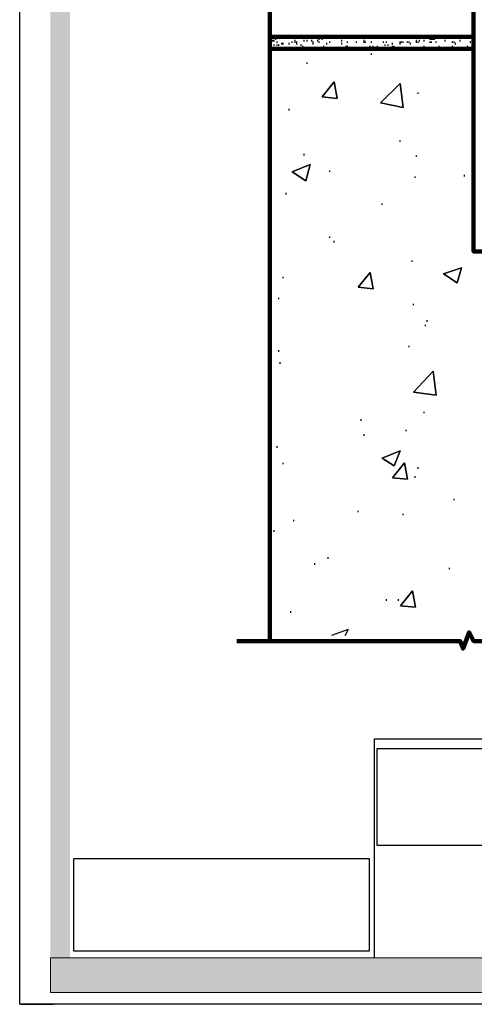
# Model space of a CAD drawing. Units: feet. Extents: x 0 to 8.5, y -0.2 to 11.
# Drawn here: x 0 to 3.3, y 0 to 7 of the extents above; entities that cross this region are included whole.
import ezdxf

# ---------------------------------------------------------------- set-up
doc = ezdxf.new("R2010")
doc.units = ezdxf.units.FT
doc.header["$MEASUREMENT"] = 0
doc.layers.add('A-SECT-HATCH', color=31, linetype='Continuous')
doc.layers.add('Layer 1', color=7, linetype='Continuous')
picture_1 = doc.add_image_def('image1.jpg', size_in_pixel=(638, 188))
picture_2 = doc.add_image_def('image2.jpg', size_in_pixel=(600, 188))

msp = doc.modelspace()

# ---------------------------------------------------------------- hatches: boundary and pattern name
at = {"layer": 'Layer 1', "true_color": 0xae463d}
h = msp.add_hatch(color=15, dxfattribs=at)
h.dxf.hatch_style = 1
h.paths.add_polyline_path([(0.3599, 10.7713), (8.2012, 10.7713), (8.2012, 0.3333), (8.3333, 0.3333), (8.3333, 10.8839), (0.2194, 10.8838), (0.2194, 0.3333), (0.3599, 0.3333)])
at = {"layer": 'Layer 1', "true_color": 0x231f20}
h = msp.add_hatch(color=250, dxfattribs=at)
h.dxf.hatch_style = 2
h.paths.add_polyline_path([(0.2194, 0.0833), (8.3333, 0.0833), (8.3333, 0.3333), (0.2194, 0.3333)])

# ---------------------------------------------------------------- linework, layer by layer
for p, q in [((0, 0), (0, 11)), ((8.5, 0), (0, 0))]:
    msp.add_line(p, q)
at = {"layer": 'Layer 1'}
for p, q in [((2.5364, 0.3333), (2.5364, 1.8968)), ((2.5364, 1.8968), (8.2021, 1.8968)), ((0.0054, 0.0001), (0.2414, 0.0001))]:
    msp.add_line(p, q, dxfattribs=at)
at = {"layer": 'Layer 1', "color": 0, "lineweight": 90}
for points in [[(1.7877, 10.364), (1.7877, 6.8279)], [(3.245, 10.364), (3.245, 6.8279)], [(1.7877, 6.9136), (3.245, 6.9136)], [(2.945, 6.8922), (2.945, 6.9029)], [(4.5952, 5.3813), (3.2451, 5.3813), (3.2451, 6.8279), (1.7877, 6.8279), (1.7877, 2.5953)]]:
    msp.add_lwpolyline(points, dxfattribs=at)
at = {"layer": 'Layer 1', "color": 0, "lineweight": 30}
for points in [[(1.8306, 6.8922), (1.8306, 6.9029)], [(1.9056, 6.9136), (1.9056, 6.9243)], [(1.9377, 6.9136), (1.9377, 6.9243)], [(1.9377, 6.9029), (1.9377, 6.9136)], [(2.0342, 6.9136), (2.0342, 6.9243)], [(2.0448, 6.9029), (2.0448, 6.9136)], [(2.1413, 6.9029), (2.1413, 6.9136)], [(2.1413, 6.8922), (2.1413, 6.9029)], [(2.1627, 6.9136), (2.1627, 6.9243)], [(2.1627, 6.8922), (2.1627, 6.9029)], [(2.1949, 6.9029), (2.1949, 6.9136)], [(2.2485, 6.9029), (2.2485, 6.9136)], [(2.2592, 6.9136), (2.2592, 6.9243)], [(2.2592, 6.9029), (2.2592, 6.9136)], [(2.2699, 6.9136), (2.2699, 6.9243)], [(2.2806, 6.9136), (2.2806, 6.9243)], [(2.3127, 6.9136), (2.3127, 6.9243)], [(2.3556, 6.9029), (2.3556, 6.9136)], [(2.4092, 6.9136), (2.4092, 6.9243)], [(2.4199, 6.9136), (2.4199, 6.9243)], [(2.4628, 6.9029), (2.4628, 6.9136)], [(2.5378, 6.9136), (2.5378, 6.9243)], [(2.57, 6.9136), (2.57, 6.9243)], [(2.5806, 6.9136), (2.5806, 6.9243)], [(2.5914, 6.9029), (2.5914, 6.9136)], [(2.6664, 6.9136), (2.6664, 6.9243)], [(2.6771, 6.9136), (2.6771, 6.9243)], [(2.7414, 6.9136), (2.7414, 6.9243)], [(2.7735, 6.9136), (2.7735, 6.9243)], [(2.7842, 6.9136), (2.7842, 6.9243)], [(2.8914, 6.9136), (2.8914, 6.9243)], [(2.9021, 6.9029), (2.9021, 6.9136)], [(2.9129, 6.9136), (2.9129, 6.9243)], [(2.9129, 6.9029), (2.9129, 6.9136)], [(2.9664, 6.8922), (2.9664, 6.9029)], [(2.9986, 6.9029), (2.9986, 6.9136)], [(3.0414, 6.9136), (3.0414, 6.9243)], [(3.0521, 6.9029), (3.0521, 6.9136)], [(3.0736, 6.9136), (3.0736, 6.9243)], [(3.0736, 6.9029), (3.0736, 6.9136)], [(3.095, 6.9136), (3.095, 6.9243)], [(3.1057, 6.9136), (3.1057, 6.9243)], [(3.1593, 6.9136), (3.1593, 6.9243)], [(3.2343, 6.8922), (3.2343, 6.9136)], [(1.8091, 6.8815), (1.8091, 6.8922)], [(1.8199, 6.8815), (1.8199, 6.8922)], [(1.8199, 6.8493), (1.8199, 6.86)], [(1.8413, 6.8708), (1.8413, 6.8815)], [(1.8413, 6.8493), (1.8413, 6.86)], [(1.852, 6.8493), (1.852, 6.86)], [(1.8734, 6.86), (1.8734, 6.8708)], [(1.8841, 6.86), (1.8841, 6.8708)], [(1.927, 6.86), (1.927, 6.8708)], [(1.9484, 6.8708), (1.9484, 6.8815)], [(1.9698, 6.8815), (1.9698, 6.8922)], [(1.9698, 6.8708), (1.9698, 6.8815)], [(1.9806, 6.8708), (1.9806, 6.8815)], [(1.9806, 6.86), (1.9806, 6.8708)], [(2.0128, 6.8493), (2.0128, 6.86)], [(2.0234, 6.8386), (2.0234, 6.8493)], [(2.0342, 6.8815), (2.0342, 6.8922)], [(2.0556, 6.8815), (2.0556, 6.8922)], [(2.0877, 6.8815), (2.0877, 6.8922)], [(2.0985, 6.8708), (2.0985, 6.8815)], [(2.0985, 6.86), (2.0985, 6.8708)], [(2.1306, 6.8815), (2.1306, 6.8922)], [(2.1413, 6.8708), (2.1413, 6.8815)], [(2.1735, 6.8386), (2.1735, 6.8493)], [(2.1949, 6.86), (2.1949, 6.8708)], [(2.2163, 6.8708), (2.2163, 6.8815)], [(2.2592, 6.8279), (2.2592, 6.8386)], [(2.3021, 6.8815), (2.3021, 6.8922)], [(2.3021, 6.86), (2.3021, 6.8708)], [(2.3342, 6.8386), (2.3342, 6.8493)], [(2.3449, 6.8708), (2.3449, 6.8815)], [(2.3449, 6.8386), (2.3449, 6.8493)], [(2.3556, 6.8279), (2.3556, 6.8386)], [(2.4092, 6.8708), (2.4092, 6.8815)], [(2.4199, 6.8279), (2.4199, 6.8386)], [(2.4521, 6.8279), (2.4521, 6.8386)], [(2.4628, 6.8708), (2.4628, 6.8922)], [(2.4628, 6.8279), (2.4628, 6.8386)], [(2.4735, 6.8708), (2.4735, 6.8815)], [(2.5056, 6.8386), (2.5056, 6.8493)], [(2.5056, 6.8386), (2.5056, 6.8493)], [(2.5164, 6.8708), (2.5164, 6.8815)], [(2.5271, 6.8386), (2.5271, 6.8493)], [(2.5592, 6.8386), (2.5592, 6.8493)], [(2.57, 6.8279), (2.57, 6.8386)], [(2.6021, 6.8708), (2.6021, 6.8815)], [(2.6128, 6.8493), (2.6128, 6.86)], [(2.6235, 6.8708), (2.6235, 6.8815)], [(2.6235, 6.8708), (2.6235, 6.8815)], [(2.6343, 6.8493), (2.6343, 6.86)], [(2.6664, 6.86), (2.6664, 6.8708)], [(2.6664, 6.8279), (2.6664, 6.8493)], [(2.6771, 6.8386), (2.6771, 6.8493)], [(2.72, 6.8708), (2.72, 6.8815)], [(2.72, 6.86), (2.72, 6.8708)], [(2.7307, 6.8708), (2.7307, 6.8815)], [(2.7414, 6.8708), (2.7414, 6.8815)], [(2.7735, 6.8708), (2.7735, 6.8815)], [(2.7842, 6.8708), (2.7842, 6.8815)], [(2.7843, 6.8279), (2.7843, 6.8386)], [(2.795, 6.86), (2.795, 6.8708)], [(2.8271, 6.8279), (2.8271, 6.8386)], [(2.8379, 6.8815), (2.8379, 6.8922)], [(2.8379, 6.8708), (2.8379, 6.8815)], [(2.8485, 6.8708), (2.8485, 6.8815)], [(2.8592, 6.8815), (2.8592, 6.8922)], [(2.8914, 6.8815), (2.8914, 6.8922)], [(2.8914, 6.8386), (2.8914, 6.8493)], [(2.9343, 6.8708), (2.9343, 6.8815)], [(2.945, 6.8708), (2.945, 6.8815)], [(2.9772, 6.8708), (2.9772, 6.8815)], [(2.9879, 6.8279), (2.9879, 6.8386)], [(2.9986, 6.8386), (2.9986, 6.8493)], [(3.0414, 6.8815), (3.0414, 6.8922)], [(3.095, 6.8708), (3.095, 6.8815)], [(3.095, 6.8386), (3.095, 6.8493)], [(3.1057, 6.8708), (3.1057, 6.8815)], [(3.1164, 6.86), (3.1164, 6.8708)], [(3.1486, 6.8815), (3.1486, 6.8922)], [(3.1486, 6.8279), (3.1486, 6.8386)], [(3.2022, 6.8386), (3.2022, 6.8493)], [(3.2129, 6.8279), (3.2129, 6.8386)], [(3.2236, 6.8708), (3.2236, 6.8815)], [(2.5164, 6.7851), (2.5164, 6.7957)], [(2.0556, 6.7208), (2.0556, 6.7315)], [(2.8485, 6.5064), (2.8485, 6.5171)], [(1.927, 6.3885), (1.927, 6.3992)], [(2.72, 6.1635), (2.72, 6.1742)], [(2.0342, 6.0671), (2.0342, 6.0778)], [(2.8379, 6.0563), (2.8379, 6.0671)], [(2.2163, 5.9492), (2.2163, 5.9599)], [(2.8271, 5.9064), (2.8271, 5.9171)], [(3.1808, 5.9171), (3.1808, 5.9278)], [(1.9056, 5.7885), (1.9056, 5.7992)], [(2.5914, 5.7135), (2.5914, 5.7242)], [(2.2163, 5.4778), (2.2163, 5.4885)], [(2.2485, 5.4456), (2.2485, 5.4563)], [(2.8057, 5.3063), (2.8057, 5.317)], [(1.8841, 5.1884), (1.8841, 5.1991)], [(1.852, 5.0385), (1.852, 5.0491)], [(2.8164, 4.9955), (2.8164, 5.0063)], [(2.9021, 4.8456), (2.9021, 4.8563)], [(2.9129, 4.8776), (2.9129, 4.8883)], [(1.852, 4.6634), (1.852, 4.6741)], [(2.7843, 4.6955), (2.7843, 4.7062)], [(1.8627, 4.5777), (1.8627, 4.5884)], [(2.8914, 4.224), (2.8914, 4.2348)], [(2.4414, 4.1704), (2.4414, 4.1812)], [(2.7628, 4.0954), (2.7628, 4.1062)], [(2.4628, 4.0633), (2.4628, 4.074)], [(1.8413, 3.9776), (1.8413, 3.9883)], [(1.8841, 3.8597), (1.8841, 3.8705)], [(2.8485, 3.8275), (2.8485, 3.8383)], [(2.8271, 3.7633), (2.8271, 3.774)], [(3.1057, 3.6025), (3.1057, 3.6133)], [(2.4199, 3.5168), (2.4199, 3.5275)], [(1.9591, 3.4525), (1.9591, 3.4632)], [(2.7414, 3.4954), (2.7414, 3.5061)], [(1.8199, 3.3775), (1.8199, 3.3882)], [(2.2056, 3.1846), (2.2056, 3.1953)], [(2.1092, 3.1418), (2.1092, 3.1525)], [(3.0736, 3.1096), (3.0736, 3.1203)], [(2.6235, 2.8846), (2.6235, 2.8954)], [(2.7093, 2.8846), (2.7093, 2.8954)], [(1.7984, 2.7774), (1.7984, 2.7882)], [(1.9377, 2.7989), (1.9377, 2.8096)], [(2.3481, 2.6785), (2.2302, 2.6358)]]:
    msp.add_lwpolyline(points, dxfattribs=at)
at = {"layer": 'Layer 1', "color": 0, "lineweight": 140}
msp.add_lwpolyline([(1.552, 2.5953), (3.1486, 2.5953), (3.17, 2.5417), (3.2129, 2.6596), (3.245, 2.5953), (4.8416, 2.5953)], dxfattribs=at)
at = {"layer": 'Layer 1', "lineweight": 0}
msp.add_lwpolyline([(0.2194, 0.0833), (8.3333, 0.0833), (8.3333, 0.3333), (0.2194, 0.3333), (0.2194, 0.0833)], dxfattribs=at)
at = {"layer": 'Layer 1', "color": 0, "lineweight": 30}
for points, knots in [([(2.2485, 6.5921), (2.2485, 6.5921), (2.1627, 6.485), (2.1627, 6.485), (2.1627, 6.485), (2.2485, 6.5921), (2.2485, 6.5921)], [0, 0, 0, 0, 1, 1, 1, 2, 2, 2, 2]), ([(2.2485, 6.5921), (2.2485, 6.5921), (2.2699, 6.4743), (2.2699, 6.4743), (2.2699, 6.4743), (2.2485, 6.5921), (2.2485, 6.5921)], [0, 0, 0, 0, 1, 1, 1, 2, 2, 2, 2]), ([(2.72, 6.5814), (2.72, 6.5814), (2.5806, 6.4422), (2.5806, 6.4422), (2.5806, 6.4422), (2.72, 6.5814), (2.72, 6.5814)], [0, 0, 0, 0, 1, 1, 1, 2, 2, 2, 2]), ([(2.72, 6.5814), (2.72, 6.5814), (2.7414, 6.41), (2.7414, 6.41), (2.7414, 6.41), (2.72, 6.5814), (2.72, 6.5814)], [0, 0, 0, 0, 1, 1, 1, 2, 2, 2, 2]), ([(2.2699, 6.4743), (2.2699, 6.4743), (2.1627, 6.485), (2.1627, 6.485), (2.1627, 6.485), (2.2699, 6.4743), (2.2699, 6.4743)], [0, 0, 0, 0, 1, 1, 1, 2, 2, 2, 2]), ([(2.7414, 6.41), (2.7414, 6.41), (2.5806, 6.4422), (2.5806, 6.4422), (2.5806, 6.4422), (2.7414, 6.41), (2.7414, 6.41)], [0, 0, 0, 0, 1, 1, 1, 2, 2, 2, 2]), ([(2.077, 6.0028), (2.077, 6.0028), (1.9484, 5.9492), (1.9484, 5.9492), (1.9484, 5.9492), (2.077, 6.0028), (2.077, 6.0028)], [0, 0, 0, 0, 1, 1, 1, 2, 2, 2, 2]), ([(2.077, 6.0028), (2.077, 6.0028), (2.0448, 5.8849), (2.0448, 5.8849), (2.0448, 5.8849), (2.077, 6.0028), (2.077, 6.0028)], [0, 0, 0, 0, 1, 1, 1, 2, 2, 2, 2]), ([(2.0448, 5.8849), (2.0448, 5.8849), (1.9484, 5.9492), (1.9484, 5.9492), (1.9484, 5.9492), (2.0448, 5.8849), (2.0448, 5.8849)], [0, 0, 0, 0, 1, 1, 1, 2, 2, 2, 2]), ([(2.5056, 5.2312), (2.5056, 5.2312), (2.4199, 5.1242), (2.4199, 5.1242), (2.4199, 5.1242), (2.5056, 5.2312), (2.5056, 5.2312)], [0, 0, 0, 0, 1, 1, 1, 2, 2, 2, 2]), ([(2.5056, 5.2312), (2.5056, 5.2312), (2.5271, 5.1134), (2.5271, 5.1134), (2.5271, 5.1134), (2.5056, 5.2312), (2.5056, 5.2312)], [0, 0, 0, 0, 1, 1, 1, 2, 2, 2, 2]), ([(3.1593, 5.2634), (3.1593, 5.2634), (3.0307, 5.2206), (3.0307, 5.2206), (3.0307, 5.2206), (3.1593, 5.2634), (3.1593, 5.2634)], [0, 0, 0, 0, 1, 1, 1, 2, 2, 2, 2]), ([(3.1271, 5.1563), (3.1271, 5.1563), (3.0307, 5.2206), (3.0307, 5.2206), (3.0307, 5.2206), (3.1271, 5.1563), (3.1271, 5.1563)], [0, 0, 0, 0, 1, 1, 1, 2, 2, 2, 2]), ([(3.1593, 5.2634), (3.1593, 5.2634), (3.1271, 5.1563), (3.1271, 5.1563), (3.1271, 5.1563), (3.1593, 5.2634), (3.1593, 5.2634)], [0, 0, 0, 0, 1, 1, 1, 2, 2, 2, 2]), ([(2.5271, 5.1134), (2.5271, 5.1134), (2.4199, 5.1242), (2.4199, 5.1242), (2.4199, 5.1242), (2.5271, 5.1134), (2.5271, 5.1134)], [0, 0, 0, 0, 1, 1, 1, 2, 2, 2, 2]), ([(2.9557, 4.5241), (2.9557, 4.5241), (2.8164, 4.374), (2.8164, 4.374), (2.8164, 4.374), (2.9557, 4.5241), (2.9557, 4.5241), (2.9557, 4.5241), (2.9772, 4.3526), (2.9772, 4.3526), (2.9772, 4.3526), (2.9557, 4.5241), (2.9557, 4.5241)], [0, 0, 0, 0, 1, 1, 1, 2, 2, 2, 3, 3, 3, 4, 4, 4, 4]), ([(2.9772, 4.3526), (2.9772, 4.3526), (2.8164, 4.374), (2.8164, 4.374), (2.8164, 4.374), (2.9772, 4.3526), (2.9772, 4.3526)], [0, 0, 0, 0, 1, 1, 1, 2, 2, 2, 2]), ([(2.72, 3.9562), (2.72, 3.9562), (2.5914, 3.9025), (2.5914, 3.9025), (2.5914, 3.9025), (2.72, 3.9562), (2.72, 3.9562)], [0, 0, 0, 0, 1, 1, 1, 2, 2, 2, 2]), ([(2.72, 3.9562), (2.72, 3.9562), (2.6771, 3.849), (2.6771, 3.849), (2.6771, 3.849), (2.72, 3.9562), (2.72, 3.9562)], [0, 0, 0, 0, 1, 1, 1, 2, 2, 2, 2]), ([(2.6771, 3.849), (2.6771, 3.849), (2.5914, 3.9025), (2.5914, 3.9025), (2.5914, 3.9025), (2.6771, 3.849), (2.6771, 3.849)], [0, 0, 0, 0, 1, 1, 1, 2, 2, 2, 2]), ([(2.7521, 3.8705), (2.7521, 3.8705), (2.6664, 3.7633), (2.6664, 3.7633), (2.6664, 3.7633), (2.7521, 3.8705), (2.7521, 3.8705)], [0, 0, 0, 0, 1, 1, 1, 2, 2, 2, 2]), ([(2.7521, 3.8705), (2.7521, 3.8705), (2.7735, 3.7526), (2.7735, 3.7526), (2.7735, 3.7526), (2.7521, 3.8705), (2.7521, 3.8705)], [0, 0, 0, 0, 1, 1, 1, 2, 2, 2, 2]), ([(2.7735, 3.7526), (2.7735, 3.7526), (2.6664, 3.7633), (2.6664, 3.7633), (2.6664, 3.7633), (2.7735, 3.7526), (2.7735, 3.7526)], [0, 0, 0, 0, 1, 1, 1, 2, 2, 2, 2]), ([(2.8078, 2.955), (2.8078, 2.955), (2.7221, 2.8479), (2.7221, 2.8479), (2.7221, 2.8479), (2.8078, 2.955), (2.8078, 2.955)], [0, 0, 0, 0, 1, 1, 1, 2, 2, 2, 2]), ([(2.8078, 2.955), (2.8078, 2.955), (2.8293, 2.8371), (2.8293, 2.8371), (2.8293, 2.8371), (2.8078, 2.955), (2.8078, 2.955)], [0, 0, 0, 0, 1, 1, 1, 2, 2, 2, 2]), ([(2.8293, 2.8371), (2.8293, 2.8371), (2.7221, 2.8479), (2.7221, 2.8479), (2.7221, 2.8479), (2.8293, 2.8371), (2.8293, 2.8371)], [0, 0, 0, 0, 1, 1, 1, 2, 2, 2, 2]), ([(2.3481, 2.6785), (2.3481, 2.6785), (2.3266, 2.6358), (2.3266, 2.6358), (2.3266, 2.6358), (2.3481, 2.6785), (2.3481, 2.6785)], [0, 0, 0, 0, 1, 1, 1, 2, 2, 2, 2])]:
    msp.add_open_spline(points, degree=3, knots=knots, dxfattribs=at)

# ---------------------------------------------------------------- texts
at = {"layer": 'Layer 1', "color": 250, "true_color": 0x292526, "insert": (2.962, 0.8928), "char_height": 0.132222, "attachment_point": 7}
msp.add_mtext('\\fArial|b1|i0|c0|p34;\\W1; ', dxfattribs=at)

# ---------------------------------------------------------------- referenced raster images: frames only (the image files are external)
at = {"layer": 'A-SECT-HATCH'}
image = msp.add_image(picture_2, insert=(0.386, 0.3788), size_in_units=(2.1136, 0.6623), dxfattribs=at)
image.dxf.flags = 7
at = {"layer": 'Layer 1'}
image = msp.add_image(picture_1, insert=(2.5559, 1.1351), size_in_units=(2.3485, 0.692), dxfattribs=at)
image.dxf.flags = 7

doc.saveas('drawing.dxf')
